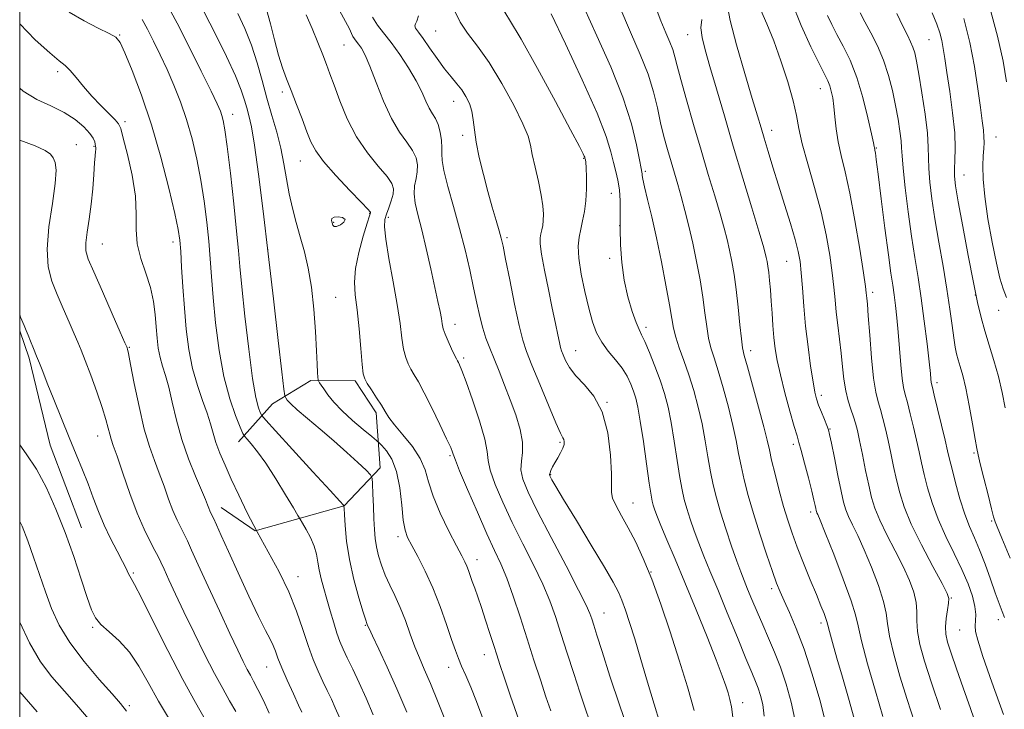
# Model space of a CAD drawing. Extents: x 2109800 to 2112700, y 297300 to 300200.
# Drawn here: x 2110000 to 2110225, y 298272 to 298429 of the extents above; entities that cross this region are included whole.
import ezdxf

# ---------------------------------------------------------------- set-up
doc = ezdxf.new("R2010")
doc.units = 0
doc.header["$MEASUREMENT"] = 0
for name, color, linetype, lineweight in [('BREAKLINE DTM HARD', 7, 'Continuous', 0), ('CONTOUR INDEX', 41, 'Continuous', 13), ('CONTOUR INTERMEDIATE', 44, 'Continuous', 0), ('GRID LINE', 7, 'Continuous', 0), ('SPOT ELEVATION DTM', 2, 'Continuous', 13)]:
    doc.layers.add(name, color=color, linetype=linetype, lineweight=lineweight)

msp = doc.modelspace()

# ---------------------------------------------------------------- linework, layer by layer
at = {"layer": 'BREAKLINE DTM HARD', "extrusion": (-0.1384286979114673, -0.06300067749451489, 0.9883665363769497), "elevation": -310041.4890889244, "flags": 128}
msp.add_lwpolyline([(602469.882765289, 2020401.615462246), (602476.5193695722, 2020400.975066383), (602496.5265720874, 2020397.03924642), (602516.667407796, 2020395.724241872)], dxfattribs=at)
at = {"layer": 'BREAKLINE DTM HARD'}
msp.add_polyline3d([(2110049.91, 298332.93, 859.4), (2110057.67, 298341.59, 863.22), (2110066.39, 298346.87, 865.6800000000001), (2110076.53, 298346.83, 867.61), (2110081.33, 298339.56, 867.61), (2110082.24, 298327, 864.57), (2110074, 298318.34, 862.01), (2110053.69, 298312.63, 858), (2110045.98, 298317.97, 856.7)], dxfattribs=at)
at = {"layer": 'CONTOUR INDEX', "flags": 128}
for points, elevation in [([(2110110.027, 298431.894), (2110111.72, 298429.142), (2110114.365, 298424.775), (2110118.121, 298418.083), (2110122.214, 298410.522), (2110125.638, 298404.093), (2110127.644, 298400.294), (2110128.508, 298398.624), (2110128.765, 298398.082), (2110128.865, 298397.824), (2110128.921, 298397.641), (2110128.963, 298397.484), (2110129.016, 298397.256), (2110129.084, 298396.676), (2110129.166, 298395.418), (2110129.249, 298393.289), (2110129.268, 298390.624), (2110129.144, 298387.892), (2110128.829, 298385.468), (2110128.393, 298383.352), (2110127.939, 298381.449), (2110127.57, 298379.616), (2110127.401, 298377.52), (2110127.549, 298374.78), (2110128.086, 298371.182), (2110128.885, 298367.179), (2110129.773, 298363.391), (2110130.631, 298360.293), (2110131.567, 298357.785), (2110132.741, 298355.621), (2110134.245, 298353.592), (2110135.881, 298351.639), (2110137.38, 298349.738), (2110138.536, 298347.878), (2110139.38, 298346.098), (2110140.006, 298344.447), (2110140.509, 298342.861), (2110140.988, 298340.805), (2110141.541, 298337.63), (2110142.23, 298333.003), (2110142.952, 298327.867), (2110143.569, 298323.482), (2110143.981, 298320.778), (2110144.251, 298319.359), (2110144.486, 298318.498), (2110144.798, 298317.539), (2110145.33, 298316.095), (2110146.229, 298313.849), (2110147.612, 298310.547), (2110149.457, 298306.178), (2110151.707, 298300.794), (2110154.253, 298294.598), (2110156.761, 298288.395), (2110158.844, 298283.145), (2110160.221, 298279.543), (2110161.041, 298277.242), (2110161.562, 298275.634), (2110161.994, 298274.157), (2110162.363, 298272.428), (2110162.648, 298270.112)], 880), ([(2110027.94, 298429.25), (2110029.155, 298427.02), (2110030.528, 298424.321), (2110032.044, 298421.216), (2110033.617, 298417.831), (2110035.17, 298414.262), (2110036.66, 298410.478), (2110038.051, 298406.42), (2110039.31, 298402.051), (2110040.416, 298397.43), (2110041.348, 298392.641), (2110042.095, 298387.787), (2110042.671, 298383.056), (2110043.1, 298378.657), (2110043.418, 298374.663), (2110043.719, 298370.6), (2110044.111, 298365.859), (2110044.689, 298360.064), (2110045.5, 298353.774), (2110046.576, 298347.779), (2110047.897, 298342.752), (2110049.232, 298338.889), (2110050.295, 298336.267), (2110050.909, 298334.847), (2110051.311, 298334.131), (2110051.849, 298333.505), (2110052.807, 298332.428), (2110054.235, 298330.655), (2110056.123, 298328.012), (2110058.387, 298324.5), (2110060.641, 298320.816), (2110062.424, 298317.828), (2110063.431, 298316.133), (2110063.964, 298315.234), (2110064.482, 298314.362), (2110065.317, 298312.928), (2110066.309, 298311.067), (2110067.17, 298309.096), (2110067.698, 298307.259), (2110068.014, 298305.496), (2110068.319, 298303.677), (2110068.775, 298301.686), (2110069.379, 298299.476), (2110070.084, 298297.015), (2110070.845, 298294.326), (2110071.617, 298291.645), (2110072.353, 298289.265), (2110073.038, 298287.357), (2110073.779, 298285.62), (2110074.715, 298283.633), (2110075.945, 298281.069), (2110077.404, 298277.962), (2110078.985, 298274.441), (2110080.611, 298270.618)], 860), ([(2110065.347, 298430.328), (2110066.71, 298427.202), (2110067.996, 298424.031), (2110069.097, 298421.217), (2110069.962, 298418.987), (2110070.756, 298416.883), (2110071.702, 298414.274), (2110072.988, 298410.728), (2110074.676, 298406.611), (2110076.798, 298402.483), (2110079.299, 298398.826), (2110081.783, 298395.795), (2110083.77, 298393.464), (2110084.898, 298391.831), (2110085.282, 298390.594), (2110085.154, 298389.377), (2110084.735, 298387.906), (2110084.185, 298386.318), (2110083.649, 298384.857), (2110083.268, 298383.596), (2110083.167, 298381.946), (2110083.466, 298379.149), (2110084.216, 298374.74), (2110085.194, 298369.428), (2110086.11, 298364.213), (2110086.746, 298359.906), (2110087.182, 298356.554), (2110087.569, 298354.014), (2110088.034, 298352.132), (2110088.593, 298350.695), (2110089.234, 298349.478), (2110089.972, 298348.228), (2110090.927, 298346.572), (2110092.245, 298344.112), (2110093.98, 298340.658), (2110095.819, 298336.872), (2110097.359, 298333.627), (2110098.295, 298331.582), (2110098.735, 298330.533), (2110098.889, 298330.063), (2110098.988, 298329.693), (2110099.356, 298328.7), (2110100.337, 298326.304), (2110102.134, 298322.056), (2110104.381, 298316.853), (2110106.568, 298311.924), (2110108.312, 298308.156), (2110109.735, 298305.053), (2110111.082, 298301.775), (2110112.549, 298297.686), (2110114.118, 298292.965), (2110115.721, 298287.997), (2110117.287, 298283.139), (2110118.741, 298278.655), (2110120.006, 298274.779), (2110121.096, 298271.522)], 870), ([(2110155.534, 298429.26), (2110155.376, 298427.371), (2110155.633, 298425.186), (2110156.327, 298422.371), (2110157.432, 298418.547), (2110158.915, 298413.451), (2110160.712, 298407.282), (2110162.753, 298400.353), (2110164.927, 298393.084), (2110166.972, 298386.305), (2110168.587, 298380.955), (2110169.56, 298377.678), (2110170.043, 298375.956), (2110170.279, 298374.982), (2110170.468, 298374.059), (2110170.654, 298372.954), (2110170.841, 298371.543), (2110171.03, 298369.735), (2110171.221, 298367.55), (2110171.411, 298365.037), (2110171.6, 298362.269), (2110171.801, 298359.419), (2110172.028, 298356.682), (2110172.313, 298354.147), (2110172.756, 298351.47), (2110173.474, 298348.202), (2110174.516, 298344.116), (2110175.67, 298339.884), (2110176.657, 298336.4), (2110177.288, 298334.247), (2110177.73, 298332.747), (2110178.24, 298330.912), (2110178.995, 298328.055), (2110179.861, 298324.698), (2110180.626, 298321.668), (2110181.127, 298319.601), (2110181.404, 298318.381), (2110181.548, 298317.698), (2110181.64, 298317.281), (2110181.721, 298316.995), (2110181.825, 298316.738), (2110182.025, 298316.301), (2110182.564, 298315.026), (2110183.727, 298312.145), (2110185.644, 298307.279), (2110187.826, 298301.588), (2110189.629, 298296.623), (2110190.618, 298293.413), (2110191.195, 298290.909), (2110191.969, 298287.543), (2110193.375, 298282.253), (2110195.144, 298276.005), (2110196.83, 298270.273)], 890), ([(2110191.698, 298430.775), (2110192.744, 298428.697), (2110194.101, 298426.206), (2110195.613, 298423.241), (2110197.036, 298419.961), (2110198.177, 298416.517), (2110199.058, 298413.042), (2110199.752, 298409.665), (2110200.317, 298406.521), (2110200.747, 298403.771), (2110201.015, 298401.581), (2110201.13, 298399.944), (2110201.223, 298398.148), (2110201.456, 298395.305), (2110201.947, 298390.831), (2110202.631, 298385.362), (2110203.397, 298379.834), (2110204.156, 298374.941), (2110204.892, 298370.393), (2110205.614, 298365.656), (2110206.313, 298360.424), (2110206.934, 298355.305), (2110207.406, 298351.135), (2110207.685, 298348.524), (2110207.819, 298347.173), (2110207.88, 298346.553), (2110207.95, 298346.128), (2110208.144, 298345.316), (2110208.591, 298343.526), (2110209.354, 298340.422), (2110210.26, 298336.698), (2110211.074, 298333.301), (2110211.635, 298330.889), (2110212.082, 298328.952), (2110212.629, 298326.685), (2110213.432, 298323.527), (2110214.435, 298319.887), (2110215.527, 298316.412), (2110216.62, 298313.562), (2110217.732, 298311.025), (2110218.904, 298308.296), (2110220.151, 298305.04), (2110221.388, 298301.595), (2110222.501, 298298.464), (2110223.403, 298296.037), (2110224.102, 298294.238), (2110224.631, 298292.873)], 900), ([(2110000, 298361.906), (2110000.214, 298361.38), (2110000.997, 298359.479), (2110001.482, 298358.314), (2110001.92, 298357.265), (2110002.5, 298355.856), (2110003.183, 298354.178), (2110003.869, 298352.465), (2110004.51, 298350.834), (2110005.254, 298348.929), (2110006.299, 298346.273), (2110007.771, 298342.572), (2110009.51, 298338.25), (2110011.283, 298333.91), (2110012.901, 298330.029), (2110014.342, 298326.558), (2110015.627, 298323.323), (2110016.793, 298320.172), (2110017.954, 298317.052), (2110019.239, 298313.933), (2110020.717, 298310.837), (2110022.202, 298307.982), (2110023.448, 298305.635), (2110024.274, 298303.988), (2110024.768, 298302.932), (2110025.083, 298302.283), (2110025.421, 298301.723), (2110026.169, 298300.404), (2110027.76, 298297.343), (2110030.451, 298291.96), (2110033.797, 298285.279), (2110037.176, 298278.725), (2110040.076, 298273.439), (2110042.411, 298269.421)], 850)]:
    msp.add_lwpolyline(points, dxfattribs=dict(at, elevation=elevation))
at = {"layer": 'CONTOUR INTERMEDIATE', "flags": 128}
for points, elevation in [([(2110176.001, 298433.339), (2110178.199, 298427.892), (2110180.439, 298423.012), (2110182.324, 298419.195), (2110183.564, 298416.752), (2110184.289, 298415.272), (2110184.734, 298414.161), (2110185.097, 298412.91), (2110185.414, 298411.352), (2110185.68, 298409.404), (2110185.911, 298407.02), (2110186.199, 298404.297), (2110186.652, 298401.369), (2110187.353, 298398.255), (2110188.27, 298394.526), (2110189.345, 298389.638), (2110190.498, 298383.376), (2110191.578, 298376.846), (2110192.41, 298371.482), (2110192.877, 298368.331), (2110193.071, 298366.897), (2110193.138, 298366.295), (2110193.205, 298365.678), (2110193.326, 298364.352), (2110193.534, 298361.659), (2110193.853, 298357.262), (2110194.263, 298352.104), (2110194.731, 298347.449), (2110195.23, 298344.231), (2110195.754, 298342.074), (2110196.298, 298340.272), (2110196.862, 298338.24), (2110197.445, 298335.883), (2110198.047, 298333.222), (2110198.669, 298330.303), (2110199.31, 298327.255), (2110199.97, 298324.229), (2110200.696, 298321.278), (2110201.726, 298318.067), (2110203.343, 298314.164), (2110205.676, 298309.381), (2110208.227, 298304.511), (2110210.344, 298300.59), (2110211.531, 298298.33), (2110211.935, 298297.144), (2110211.86, 298296.124), (2110211.586, 298294.571), (2110211.289, 298292.646), (2110211.117, 298290.722), (2110211.205, 298289.026), (2110211.625, 298287.183), (2110212.434, 298284.674), (2110213.652, 298281.132), (2110215.164, 298276.807), (2110216.816, 298272.105), (2110218.474, 298267.406)], 896), ([(2110033.467, 298432.925), (2110035.876, 298428.41), (2110038.643, 298422.995), (2110041.393, 298417.498), (2110043.64, 298412.931), (2110045.034, 298410.023), (2110045.759, 298408.382), (2110046.135, 298407.335), (2110046.441, 298406.183), (2110046.808, 298404.104), (2110047.327, 298400.253), (2110048.044, 298394.201), (2110048.823, 298387.21), (2110049.482, 298380.962), (2110049.905, 298376.577), (2110050.232, 298372.923), (2110050.669, 298368.303), (2110051.363, 298361.604), (2110052.221, 298354.038), (2110053.096, 298347.398), (2110053.857, 298343.056), (2110054.459, 298340.695), (2110054.876, 298339.573), (2110055.214, 298338.92), (2110056.104, 298337.843), (2110058.311, 298335.42), (2110062.239, 298331.132), (2110066.862, 298326.085), (2110070.795, 298321.789), (2110072.999, 298319.378), (2110073.818, 298318.478), (2110073.942, 298318.337), (2110073.947, 298318.329), (2110073.95, 298318.325), (2110073.953, 298318.32), (2110073.96, 298318.241), (2110073.99, 298317.726), (2110074.062, 298316.345), (2110074.213, 298313.789), (2110074.551, 298310.248), (2110075.201, 298306.034), (2110076.217, 298301.519), (2110077.365, 298297.305), (2110078.337, 298294.055), (2110078.906, 298292.23), (2110079.152, 298291.483), (2110079.237, 298291.264), (2110079.333, 298291.038), (2110079.664, 298290.318), (2110080.468, 298288.63), (2110081.907, 298285.63), (2110083.839, 298281.506), (2110086.045, 298276.579), (2110088.317, 298271.213)], 862), ([(2110056.278, 298431.525), (2110057.162, 298428.292), (2110058.116, 298424.617), (2110059.058, 298421.124), (2110059.939, 298418.255), (2110060.841, 298415.714), (2110061.877, 298413.026), (2110063.108, 298409.873), (2110064.389, 298406.58), (2110065.521, 298403.634), (2110066.428, 298401.337), (2110067.518, 298399.27), (2110069.319, 298396.83), (2110072.126, 298393.646), (2110075.294, 298390.284), (2110077.945, 298387.542), (2110079.424, 298386.006), (2110079.967, 298385.41), (2110080.036, 298385.275), (2110079.989, 298385.12), (2110079.778, 298384.453), (2110079.248, 298382.777), (2110078.335, 298379.808), (2110077.319, 298376.108), (2110076.564, 298372.449), (2110076.341, 298369.366), (2110076.538, 298366.439), (2110076.948, 298363.01), (2110077.391, 298358.698), (2110077.797, 298354.217), (2110078.125, 298350.561), (2110078.371, 298348.416), (2110078.689, 298347.255), (2110079.272, 298346.248), (2110080.237, 298344.765), (2110081.394, 298342.973), (2110082.477, 298341.244), (2110083.326, 298339.821), (2110084.209, 298338.454), (2110085.498, 298336.769), (2110087.412, 298334.505), (2110089.551, 298331.855), (2110091.358, 298329.127), (2110092.466, 298326.515), (2110093.25, 298323.769), (2110094.274, 298320.525), (2110095.924, 298316.603), (2110097.876, 298312.564), (2110099.631, 298309.152), (2110100.808, 298306.904), (2110101.51, 298305.537), (2110101.961, 298304.561), (2110102.354, 298303.561), (2110102.761, 298302.417), (2110103.226, 298301.083), (2110103.786, 298299.502), (2110104.468, 298297.565), (2110105.292, 298295.149), (2110106.253, 298292.231), (2110107.24, 298289.176), (2110108.116, 298286.445), (2110108.809, 298284.293), (2110109.513, 298282.144), (2110110.489, 298279.213), (2110111.941, 298274.92), (2110113.837, 298269.495)], 868), ([(2110072.958, 298431.338), (2110074.336, 298428.791), (2110075.188, 298427.096), (2110075.657, 298426.066), (2110075.971, 298425.408), (2110076.323, 298424.862), (2110076.759, 298424.3), (2110077.287, 298423.622), (2110077.928, 298422.685), (2110078.757, 298421.147), (2110079.86, 298418.618), (2110081.291, 298414.911), (2110082.971, 298410.649), (2110084.79, 298406.657), (2110086.624, 298403.568), (2110088.291, 298401.252), (2110089.595, 298399.386), (2110090.387, 298397.695), (2110090.717, 298396.091), (2110090.679, 298394.534), (2110090.395, 298392.973), (2110090.075, 298391.327), (2110089.956, 298389.506), (2110090.218, 298387.39), (2110090.827, 298384.746), (2110091.696, 298381.31), (2110092.726, 298376.988), (2110093.78, 298372.352), (2110094.709, 298368.141), (2110095.398, 298364.932), (2110095.866, 298362.64), (2110096.166, 298361.018), (2110096.366, 298359.811), (2110096.599, 298358.727), (2110097.014, 298357.468), (2110097.698, 298355.848), (2110098.496, 298354.134), (2110099.195, 298352.708), (2110099.634, 298351.84), (2110099.885, 298351.364), (2110100.075, 298351.006), (2110100.341, 298350.442), (2110100.857, 298349.158), (2110101.808, 298346.589), (2110103.265, 298342.466), (2110104.851, 298337.7), (2110106.078, 298333.494), (2110106.626, 298330.688), (2110106.865, 298328.661), (2110107.331, 298326.425), (2110108.447, 298323.212), (2110110.168, 298319.124), (2110112.332, 298314.485), (2110114.756, 298309.613), (2110117.168, 298304.825), (2110119.277, 298300.435), (2110120.884, 298296.624), (2110122.179, 298293.03), (2110123.446, 298289.154), (2110124.889, 298284.684), (2110126.389, 298280.039), (2110127.749, 298275.822), (2110128.867, 298272.384), (2110130.036, 298269.073)], 872.0000000000001), ([(2110099.313, 298431.025), (2110100.429, 298428.644), (2110102.157, 298426.137), (2110104.419, 298423.185), (2110107.086, 298419.415), (2110109.975, 298414.68), (2110112.688, 298409.716), (2110114.775, 298405.482), (2110115.94, 298402.63), (2110116.496, 298400.577), (2110116.913, 298398.433), (2110117.544, 298395.554), (2110118.289, 298392.276), (2110118.936, 298389.183), (2110119.317, 298386.732), (2110119.455, 298384.874), (2110119.42, 298383.434), (2110119.277, 298382.258), (2110119.078, 298381.262), (2110118.869, 298380.385), (2110118.712, 298379.484), (2110118.722, 298378.108), (2110119.028, 298375.728), (2110119.702, 298372.042), (2110120.587, 298367.653), (2110121.469, 298363.39), (2110122.176, 298359.931), (2110122.698, 298357.35), (2110123.072, 298355.568), (2110123.342, 298354.453), (2110123.6, 298353.655), (2110123.952, 298352.773), (2110124.509, 298351.492), (2110125.417, 298349.855), (2110126.831, 298347.995), (2110128.8, 298345.946), (2110130.963, 298343.353), (2110132.853, 298339.759), (2110134.108, 298334.976), (2110134.774, 298329.872), (2110135.003, 298325.58), (2110134.968, 298322.904), (2110134.939, 298321.333), (2110135.211, 298320.029), (2110136.002, 298318.299), (2110137.233, 298316.049), (2110138.747, 298313.327), (2110140.416, 298310.139), (2110142.221, 298306.303), (2110144.172, 298301.587), (2110146.257, 298295.883), (2110148.383, 298289.562), (2110150.437, 298283.116), (2110152.302, 298277.01), (2110153.857, 298271.604)], 878), ([(2110128.713, 298431.942), (2110131.632, 298425.541), (2110134.794, 298418.45), (2110137.579, 298411.515), (2110139.509, 298405.476), (2110140.683, 298400.646), (2110141.342, 298397.226), (2110141.704, 298395.295), (2110141.875, 298394.422), (2110141.935, 298394.053), (2110141.974, 298393.657), (2110142.115, 298392.804), (2110142.489, 298391.089), (2110143.187, 298388.208), (2110144.14, 298384.255), (2110145.235, 298379.426), (2110146.359, 298374.011), (2110147.386, 298368.678), (2110148.19, 298364.192), (2110148.701, 298361.072), (2110149.098, 298358.848), (2110149.615, 298356.807), (2110150.428, 298354.366), (2110151.468, 298351.47), (2110152.604, 298348.196), (2110153.717, 298344.624), (2110154.744, 298340.855), (2110155.632, 298336.993), (2110156.352, 298333.152), (2110156.959, 298329.471), (2110157.529, 298326.101), (2110158.142, 298323.1), (2110158.883, 298320.162), (2110159.84, 298316.893), (2110161.049, 298313.067), (2110162.35, 298309.133), (2110163.528, 298305.71), (2110164.439, 298303.219), (2110165.204, 298301.283), (2110166.009, 298299.329), (2110167.003, 298296.912), (2110168.168, 298294.11), (2110169.449, 298291.131), (2110170.792, 298288.12), (2110172.16, 298284.965), (2110173.517, 298281.487), (2110174.815, 298277.595), (2110175.945, 298273.532), (2110176.787, 298269.628)], 884), ([(2110136.871, 298432.056), (2110139.323, 298426.356), (2110141.52, 298421.289), (2110143.294, 298416.777), (2110144.545, 298412.736), (2110145.428, 298409.076), (2110146.166, 298405.704), (2110146.936, 298402.544), (2110147.741, 298399.583), (2110148.542, 298396.824), (2110149.309, 298394.236), (2110150.07, 298391.645), (2110150.864, 298388.844), (2110151.719, 298385.665), (2110152.612, 298382.111), (2110153.51, 298378.224), (2110154.376, 298374.083), (2110155.158, 298369.898), (2110155.803, 298365.916), (2110156.283, 298362.342), (2110156.678, 298359.231), (2110157.098, 298356.595), (2110157.637, 298354.354), (2110158.351, 298352.048), (2110159.283, 298349.12), (2110160.434, 298345.224), (2110161.636, 298340.844), (2110162.678, 298336.675), (2110163.413, 298333.226), (2110163.962, 298330.273), (2110164.509, 298327.411), (2110165.217, 298324.279), (2110166.151, 298320.707), (2110167.355, 298316.574), (2110168.822, 298311.897), (2110170.346, 298307.25), (2110171.67, 298303.348), (2110172.63, 298300.66), (2110173.419, 298298.683), (2110174.324, 298296.665), (2110175.565, 298293.961), (2110177.113, 298290.332), (2110178.876, 298285.642), (2110180.732, 298279.944), (2110182.447, 298274.046), (2110183.759, 298268.942)], 886), ([(2110144.906, 298432.339), (2110146.237, 298428.931), (2110147.369, 298426.223), (2110148.271, 298424.114), (2110148.948, 298422.391), (2110149.445, 298420.777), (2110149.976, 298418.712), (2110150.793, 298415.568), (2110152.074, 298410.941), (2110153.681, 298405.326), (2110155.402, 298399.44), (2110157.046, 298393.912), (2110158.512, 298389.007), (2110159.725, 298384.899), (2110160.639, 298381.671), (2110161.328, 298379.034), (2110161.894, 298376.603), (2110162.425, 298374.031), (2110162.934, 298371.103), (2110163.416, 298367.639), (2110163.864, 298363.613), (2110164.259, 298359.614), (2110164.58, 298356.383), (2110164.845, 298354.342), (2110165.233, 298352.625), (2110165.961, 298350.044), (2110167.151, 298345.823), (2110168.529, 298340.833), (2110169.723, 298336.356), (2110170.474, 298333.3), (2110170.965, 298331.076), (2110171.489, 298328.721), (2110172.268, 298325.529), (2110173.229, 298321.826), (2110174.228, 298318.19), (2110175.17, 298315.033), (2110176.153, 298312.088), (2110177.327, 298308.92), (2110178.775, 298305.253), (2110180.315, 298301.459), (2110181.701, 298298.071), (2110182.737, 298295.509), (2110183.434, 298293.739), (2110183.853, 298292.611), (2110184.079, 298291.908), (2110184.286, 298291.123), (2110184.669, 298289.68), (2110185.38, 298287.137), (2110186.392, 298283.585), (2110187.635, 298279.249), (2110189.01, 298274.442), (2110190.318, 298269.829)], 888.0000000000001), ([(2110161.353, 298432.571), (2110161.998, 298429.03), (2110163.465, 298423.444), (2110165.347, 298416.975), (2110167.087, 298411.198), (2110168.272, 298407.256), (2110169.07, 298404.575), (2110169.792, 298402.15), (2110170.694, 298399.165), (2110171.798, 298395.556), (2110173.071, 298391.452), (2110174.454, 298387.04), (2110175.781, 298382.755), (2110176.861, 298379.093), (2110177.559, 298376.351), (2110177.968, 298374.03), (2110178.238, 298371.433), (2110178.5, 298368.02), (2110178.818, 298363.892), (2110179.241, 298359.309), (2110179.789, 298354.573), (2110180.387, 298350.166), (2110180.929, 298346.614), (2110181.353, 298344.256), (2110181.739, 298342.686), (2110182.209, 298341.311), (2110182.836, 298339.695), (2110183.51, 298338.023), (2110184.072, 298336.631), (2110184.426, 298335.678), (2110184.71, 298334.587), (2110185.121, 298332.598), (2110185.793, 298329.249), (2110186.597, 298325.257), (2110187.338, 298321.638), (2110187.888, 298319.136), (2110188.376, 298317.417), (2110188.997, 298315.88), (2110189.908, 298313.994), (2110191.118, 298311.521), (2110192.599, 298308.293), (2110194.273, 298304.296), (2110195.862, 298300.107), (2110197.04, 298296.457), (2110197.608, 298293.799), (2110197.893, 298291.488), (2110198.352, 298288.603), (2110199.331, 298284.475), (2110200.738, 298279.445), (2110202.371, 298274.108), (2110204.049, 298268.966)], 891.9999999999999), ([(2110169.03, 298431.414), (2110170.4, 298428.273), (2110171.963, 298424.418), (2110173.623, 298419.812), (2110175.177, 298415.011), (2110176.392, 298410.717), (2110177.14, 298407.375), (2110177.708, 298404.389), (2110178.488, 298400.905), (2110179.754, 298396.311), (2110181.293, 298390.947), (2110182.774, 298385.397), (2110183.931, 298380.169), (2110184.761, 298375.476), (2110185.324, 298371.457), (2110185.69, 298368.165), (2110185.957, 298365.311), (2110186.23, 298362.518), (2110186.586, 298359.501), (2110186.985, 298356.319), (2110187.36, 298353.124), (2110187.668, 298350.052), (2110187.976, 298347.182), (2110188.38, 298344.581), (2110188.937, 298342.301), (2110189.567, 298340.33), (2110190.152, 298338.644), (2110190.616, 298337.15), (2110191.038, 298335.475), (2110191.534, 298333.182), (2110192.186, 298330.01), (2110192.923, 298326.407), (2110193.64, 298323.001), (2110194.288, 298320.227), (2110195.05, 298317.745), (2110196.17, 298315.022), (2110197.792, 298311.688), (2110199.673, 298308.016), (2110201.471, 298304.442), (2110202.902, 298301.313), (2110203.899, 298298.626), (2110204.45, 298296.29), (2110204.597, 298294.185), (2110204.591, 298292.067), (2110204.734, 298289.663), (2110205.287, 298286.697), (2110206.333, 298282.885), (2110207.912, 298277.942), (2110209.983, 298271.831)], 894), ([(2110221.142, 298432.192), (2110222.992, 298425.489), (2110224.275, 298419.731), (2110225.074, 298415.003)], 908), ([(2110011.272, 298430.966), (2110014.683, 298428.951), (2110017.896, 298427.305), (2110020.413, 298426.083), (2110021.928, 298425.196), (2110022.901, 298423.986), (2110023.982, 298421.653), (2110025.664, 298417.593), (2110027.798, 298411.995), (2110030.074, 298405.244), (2110032.211, 298397.843), (2110034.027, 298390.747), (2110035.368, 298385.03), (2110036.145, 298381.373), (2110036.519, 298378.903), (2110036.718, 298376.353), (2110036.931, 298372.748), (2110037.206, 298368.277), (2110037.552, 298363.415), (2110037.993, 298358.579), (2110038.594, 298353.948), (2110039.432, 298349.638), (2110040.534, 298345.754), (2110041.722, 298342.343), (2110042.769, 298339.44), (2110043.518, 298337.028), (2110044.113, 298334.883), (2110044.768, 298332.734), (2110045.663, 298330.34), (2110046.828, 298327.592), (2110048.255, 298324.412), (2110049.942, 298320.757), (2110051.899, 298316.705), (2110054.141, 298312.366), (2110056.634, 298307.85), (2110059.143, 298303.26), (2110061.384, 298298.698), (2110063.149, 298294.275), (2110064.546, 298290.133), (2110065.761, 298286.425), (2110066.941, 298283.26), (2110068.089, 298280.569), (2110069.168, 298278.241), (2110070.157, 298276.159), (2110071.079, 298274.191), (2110071.974, 298272.2), (2110072.919, 298269.993)], 858), ([(2110042.101, 298430.92), (2110044.645, 298425.937), (2110047.153, 298420.828), (2110049.214, 298416.371), (2110050.533, 298413.138), (2110051.291, 298410.877), (2110051.784, 298409.129), (2110052.269, 298407.369), (2110052.842, 298404.799), (2110053.559, 298400.552), (2110054.458, 298394.01), (2110055.511, 298385.552), (2110056.669, 298375.805), (2110057.868, 298365.534), (2110058.963, 298356.062), (2110059.792, 298348.853), (2110060.253, 298344.908), (2110060.482, 298343.371), (2110060.675, 298342.925), (2110061.038, 298342.448), (2110061.825, 298341.597), (2110063.299, 298340.224), (2110065.618, 298338.242), (2110068.516, 298335.812), (2110071.624, 298333.157), (2110074.588, 298330.513), (2110077.128, 298328.167), (2110078.982, 298326.42), (2110079.986, 298325.406), (2110080.372, 298324.596), (2110080.471, 298323.298), (2110080.556, 298321.031), (2110080.665, 298318.176), (2110080.778, 298315.328), (2110080.891, 298312.939), (2110081.058, 298310.898), (2110081.35, 298308.954), (2110081.825, 298306.902), (2110082.494, 298304.742), (2110083.358, 298302.519), (2110084.404, 298300.253), (2110085.568, 298297.84), (2110086.773, 298295.149), (2110087.951, 298292.122), (2110089.078, 298289.003), (2110090.138, 298286.112), (2110091.149, 298283.611), (2110092.261, 298281.039), (2110093.652, 298277.78), (2110095.414, 298273.483), (2110097.273, 298268.865)], 864), ([(2110049.777, 298430.644), (2110051.379, 298427.169), (2110052.88, 298423.384), (2110054.162, 298419.404), (2110055.293, 298415.34), (2110056.389, 298411.3), (2110057.525, 298407.375), (2110058.622, 298403.578), (2110059.563, 298399.903), (2110060.275, 298396.341), (2110060.859, 298392.883), (2110061.461, 298389.518), (2110062.193, 298386.228), (2110063.044, 298382.967), (2110063.971, 298379.681), (2110064.922, 298376.282), (2110065.816, 298372.543), (2110066.562, 298368.207), (2110067.095, 298363.187), (2110067.447, 298358.092), (2110067.68, 298353.705), (2110067.842, 298350.625), (2110067.953, 298348.709), (2110068.021, 298347.631), (2110068.061, 298347.083), (2110068.109, 298346.832), (2110068.204, 298346.662), (2110068.394, 298346.376), (2110068.754, 298345.847), (2110069.365, 298344.967), (2110070.31, 298343.656), (2110071.675, 298341.962), (2110073.548, 298339.964), (2110075.915, 298337.784), (2110078.34, 298335.726), (2110080.285, 298334.141), (2110081.389, 298333.242), (2110081.992, 298332.699), (2110082.609, 298332.047), (2110083.618, 298330.873), (2110084.834, 298328.962), (2110085.933, 298326.153), (2110086.671, 298322.446), (2110087.132, 298318.485), (2110087.48, 298315.079), (2110087.876, 298312.775), (2110088.473, 298311.086), (2110089.417, 298309.267), (2110090.8, 298306.721), (2110092.474, 298303.447), (2110094.233, 298299.597), (2110095.89, 298295.385), (2110097.345, 298291.277), (2110098.514, 298287.804), (2110099.364, 298285.32), (2110100.052, 298283.468), (2110100.782, 298281.715), (2110101.719, 298279.6), (2110102.864, 298276.955), (2110104.178, 298273.686), (2110105.621, 298269.774)], 866), ([(2110080.462, 298429.758), (2110081.597, 298428.001), (2110083.001, 298426.188), (2110084.701, 298424.006), (2110086.674, 298421.259), (2110088.683, 298418.217), (2110090.436, 298415.267), (2110091.724, 298412.728), (2110092.653, 298410.652), (2110093.408, 298409.022), (2110094.135, 298407.774), (2110094.823, 298406.641), (2110095.419, 298405.307), (2110095.88, 298403.568), (2110096.182, 298401.666), (2110096.305, 298399.954), (2110096.282, 298398.612), (2110096.336, 298397.122), (2110096.74, 298394.798), (2110097.674, 298391.158), (2110098.962, 298386.563), (2110100.335, 298381.584), (2110101.569, 298376.719), (2110102.627, 298372.174), (2110103.518, 298368.081), (2110104.262, 298364.537), (2110104.928, 298361.492), (2110105.595, 298358.86), (2110106.338, 298356.527), (2110107.192, 298354.267), (2110108.186, 298351.828), (2110109.334, 298349.016), (2110110.588, 298345.877), (2110111.883, 298342.518), (2110113.13, 298339.068), (2110114.139, 298335.756), (2110114.695, 298332.837), (2110114.688, 298330.472), (2110114.426, 298328.47), (2110114.325, 298326.546), (2110114.76, 298324.367), (2110115.955, 298321.396), (2110118.096, 298317.045), (2110121.199, 298311.07), (2110124.602, 298304.597), (2110127.471, 298299.096), (2110129.192, 298295.645), (2110130.027, 298293.747), (2110130.456, 298292.515), (2110130.911, 298291.104), (2110131.637, 298288.837), (2110132.832, 298285.08), (2110134.622, 298279.47), (2110136.843, 298272.724), (2110139.257, 298265.827)], 874), ([(2110090.943, 298430.125), (2110090.603, 298428.885), (2110090.249, 298428.236), (2110090.088, 298427.814), (2110090.294, 298427.28), (2110090.921, 298426.395), (2110091.991, 298424.945), (2110093.483, 298422.825), (2110095.202, 298420.371), (2110096.907, 298418.032), (2110098.404, 298416.143), (2110099.688, 298414.597), (2110100.799, 298413.174), (2110101.763, 298411.689), (2110102.548, 298410.083), (2110103.106, 298408.334), (2110103.435, 298406.39), (2110103.699, 298404.088), (2110104.107, 298401.241), (2110104.81, 298397.75), (2110105.74, 298393.884), (2110106.767, 298390.002), (2110107.773, 298386.432), (2110108.665, 298383.385), (2110109.357, 298381.04), (2110109.817, 298379.375), (2110110.227, 298377.572), (2110110.82, 298374.61), (2110111.751, 298369.871), (2110112.859, 298364.347), (2110113.903, 298359.431), (2110114.74, 298356.077), (2110115.606, 298353.489), (2110116.83, 298350.429), (2110118.61, 298346.076), (2110120.594, 298341.259), (2110122.296, 298337.225), (2110123.35, 298334.891), (2110123.869, 298333.863), (2110124.087, 298333.424), (2110124.186, 298332.965), (2110124.142, 298332.336), (2110123.88, 298331.496), (2110123.363, 298330.438), (2110122.702, 298329.273), (2110122.051, 298328.144), (2110121.534, 298327.172), (2110121.169, 298326.396), (2110120.947, 298325.832), (2110120.858, 298325.47), (2110120.897, 298325.192), (2110121.055, 298324.855), (2110121.397, 298324.228), (2110122.259, 298322.745), (2110124.052, 298319.754), (2110126.971, 298314.943), (2110130.368, 298309.343), (2110133.382, 298304.326), (2110135.37, 298300.903), (2110136.549, 298298.643), (2110137.352, 298296.758), (2110138.154, 298294.549), (2110139.095, 298291.69), (2110140.254, 298287.946), (2110141.669, 298283.231), (2110143.208, 298278.054), (2110144.697, 298273.073), (2110145.994, 298268.828)], 876), ([(2110121.186, 298430.513), (2110124.472, 298423.669), (2110128.317, 298415.471), (2110131.671, 298407.918), (2110133.752, 298402.547), (2110134.823, 298399.036), (2110135.411, 298396.603), (2110135.94, 298394.554), (2110136.423, 298392.567), (2110136.768, 298390.409), (2110136.917, 298387.886), (2110136.943, 298384.947), (2110136.95, 298381.582), (2110137.041, 298377.815), (2110137.31, 298373.815), (2110137.848, 298369.789), (2110138.694, 298365.96), (2110139.679, 298362.626), (2110140.58, 298360.103), (2110141.25, 298358.53), (2110141.842, 298357.335), (2110142.587, 298355.77), (2110143.64, 298353.293), (2110144.865, 298350.19), (2110146.052, 298346.955), (2110147.038, 298343.93), (2110147.856, 298340.853), (2110148.587, 298337.312), (2110149.291, 298333.077), (2110149.956, 298328.669), (2110150.549, 298324.792), (2110151.061, 298321.939), (2110151.567, 298319.761), (2110152.163, 298317.696), (2110152.924, 298315.303), (2110153.84, 298312.614), (2110154.879, 298309.78), (2110156.038, 298306.852), (2110157.43, 298303.483), (2110159.196, 298299.227), (2110161.383, 298293.889), (2110163.67, 298288.288), (2110165.641, 298283.494), (2110166.991, 298280.285), (2110167.847, 298278.26), (2110168.448, 298276.724), (2110168.983, 298275.065), (2110169.454, 298272.996), (2110169.815, 298270.314)], 882), ([(2110184.215, 298430.198), (2110185.191, 298428.114), (2110186.381, 298425.851), (2110187.813, 298423.194), (2110189.375, 298419.978), (2110190.919, 298416.048), (2110192.307, 298411.427), (2110193.448, 298406.839), (2110194.26, 298403.185), (2110194.701, 298401.112), (2110194.873, 298400.26), (2110194.917, 298400.018), (2110194.951, 298399.867), (2110194.997, 298399.672), (2110195.055, 298399.393), (2110195.143, 298398.853), (2110195.348, 298397.33), (2110195.775, 298393.964), (2110196.482, 298388.319), (2110197.325, 298381.638), (2110198.112, 298375.585), (2110198.698, 298371.402), (2110199.117, 298368.642), (2110199.451, 298366.431), (2110199.766, 298364.029), (2110200.078, 298361.224), (2110200.385, 298357.93), (2110200.688, 298354.18), (2110200.986, 298350.459), (2110201.281, 298347.37), (2110201.583, 298345.289), (2110201.948, 298343.709), (2110202.444, 298341.899), (2110203.108, 298339.331), (2110203.852, 298336.29), (2110204.56, 298333.261), (2110205.152, 298330.596), (2110205.696, 298328.104), (2110206.299, 298325.457), (2110207.065, 298322.401), (2110208.089, 298318.962), (2110209.463, 298315.237), (2110211.216, 298311.342), (2110213.123, 298307.459), (2110214.897, 298303.788), (2110216.296, 298300.503), (2110217.277, 298297.676), (2110217.841, 298295.356), (2110218.023, 298293.552), (2110217.981, 298292.134), (2110217.907, 298290.936), (2110218.001, 298289.679), (2110218.508, 298287.634), (2110219.683, 298283.96), (2110221.698, 298278.112), (2110224.393, 298270.744)], 898.0000000000001), ([(2110200.032, 298430.64), (2110201.414, 298427.734), (2110202.453, 298425.677), (2110203.195, 298424.193), (2110203.729, 298422.967), (2110204.148, 298421.652), (2110204.561, 298419.771), (2110205.081, 298416.813), (2110205.767, 298412.525), (2110206.473, 298407.678), (2110206.999, 298403.299), (2110207.213, 298400.117), (2110207.249, 298397.68), (2110207.308, 298395.237), (2110207.558, 298392.163), (2110208.03, 298388.333), (2110208.724, 298383.746), (2110209.614, 298378.486), (2110210.572, 298372.98), (2110211.448, 298367.742), (2110212.125, 298363.204), (2110212.627, 298359.48), (2110213.013, 298356.601), (2110213.342, 298354.538), (2110213.667, 298353.004), (2110214.038, 298351.651), (2110214.501, 298350.128), (2110215.072, 298348.079), (2110215.757, 298345.148), (2110216.542, 298341.202), (2110217.306, 298337), (2110217.906, 298333.529), (2110218.263, 298331.422), (2110218.559, 298329.918), (2110219.041, 298327.904), (2110219.867, 298324.638), (2110220.836, 298320.849), (2110221.661, 298317.637), (2110222.124, 298315.82), (2110222.306, 298315.103), (2110222.361, 298314.907), (2110222.467, 298314.628), (2110222.908, 298313.554), (2110223.997, 298310.942), (2110225.907, 298306.355)], 902), ([(2110208.097, 298430.779), (2110209.145, 298428.21), (2110209.836, 298426.189), (2110210.294, 298424.431), (2110210.641, 298422.628), (2110210.991, 298420.355), (2110211.459, 298417.161), (2110212.103, 298412.81), (2110212.767, 298407.932), (2110213.238, 298403.376), (2110213.372, 298399.804), (2110213.285, 298397.151), (2110213.16, 298395.169), (2110213.168, 298393.495), (2110213.429, 298391.305), (2110214.051, 298387.657), (2110215.079, 298382.01), (2110216.315, 298375.403), (2110217.497, 298369.275), (2110218.436, 298364.696), (2110219.24, 298361.268), (2110220.086, 298358.227), (2110221.101, 298354.955), (2110222.195, 298351.433), (2110223.224, 298347.79), (2110224.07, 298344.157), (2110224.715, 298340.681)], 903.9999999999999), ([(2110215.328, 298429.462), (2110216.704, 298424.012), (2110217.772, 298418.52), (2110218.553, 298413.428), (2110219.119, 298409.195), (2110219.527, 298406.141), (2110219.793, 298404.031), (2110219.921, 298402.494), (2110219.925, 298401.177), (2110219.848, 298399.806), (2110219.739, 298398.126), (2110219.664, 298395.889), (2110219.741, 298392.867), (2110220.104, 298388.841), (2110220.831, 298383.781), (2110221.776, 298378.423), (2110222.738, 298373.694), (2110223.565, 298370.27), (2110224.305, 298367.835), (2110225.057, 298365.826)], 906), ([(2110000, 298428.236), (2110003.543, 298424.636), (2110006.867, 298421.631), (2110009.019, 298419.831), (2110010.355, 298418.736), (2110011.478, 298417.65), (2110012.877, 298416.037), (2110014.577, 298413.997), (2110016.488, 298411.786), (2110018.49, 298409.651), (2110020.334, 298407.792), (2110021.739, 298406.399), (2110022.539, 298405.488), (2110023.029, 298404.378), (2110023.618, 298402.219), (2110024.579, 298398.456), (2110025.642, 298393.723), (2110026.401, 298388.955), (2110026.597, 298384.873), (2110026.566, 298381.356), (2110026.793, 298378.069), (2110027.612, 298374.748), (2110028.762, 298371.401), (2110029.833, 298368.108), (2110030.511, 298364.939), (2110030.872, 298361.938), (2110031.09, 298359.14), (2110031.315, 298356.575), (2110031.612, 298354.242), (2110032.021, 298352.131), (2110032.57, 298350.174), (2110033.235, 298348.053), (2110033.979, 298345.391), (2110034.789, 298341.926), (2110035.753, 298337.845), (2110036.983, 298333.452), (2110038.521, 298329.066), (2110040.123, 298325.075), (2110041.475, 298321.887), (2110042.345, 298319.779), (2110042.832, 298318.526), (2110043.121, 298317.773), (2110043.375, 298317.188), (2110043.695, 298316.516), (2110044.162, 298315.522), (2110044.873, 298313.959), (2110045.97, 298311.525), (2110047.609, 298307.905), (2110049.841, 298303.017), (2110052.294, 298297.71), (2110054.491, 298293.063), (2110056.067, 298289.882), (2110057.103, 298287.874), (2110057.788, 298286.471), (2110058.32, 298285.149), (2110058.908, 298283.558), (2110059.768, 298281.393), (2110061.022, 298278.514), (2110062.421, 298275.438), (2110063.621, 298272.849), (2110064.368, 298271.25)], 856), ([(2110000, 298413.561), (2110000.772, 298412.881), (2110003.879, 298411.029), (2110007.109, 298409.53), (2110010.137, 298408.074), (2110012.684, 298406.439), (2110014.663, 298404.765), (2110016.032, 298403.28), (2110016.793, 298402.157), (2110017.12, 298401.359), (2110017.231, 298400.791), (2110017.301, 298400.363), (2110017.351, 298399.998), (2110017.363, 298399.62), (2110017.32, 298399.112), (2110017.227, 298398.189), (2110017.093, 298396.527), (2110016.919, 298393.92), (2110016.673, 298390.653), (2110016.315, 298387.135), (2110015.838, 298383.741), (2110015.37, 298380.722), (2110015.072, 298378.299), (2110015.108, 298376.501), (2110015.653, 298374.599), (2110016.888, 298371.67), (2110018.859, 298367.179), (2110021.084, 298362.127), (2110022.949, 298357.896), (2110023.998, 298355.516), (2110024.405, 298354.587), (2110024.501, 298354.356), (2110024.584, 298354.075), (2110024.812, 298353.04), (2110025.306, 298350.555), (2110026.144, 298346.233), (2110027.229, 298340.935), (2110028.416, 298335.833), (2110029.589, 298331.814), (2110030.726, 298328.63), (2110031.834, 298325.75), (2110032.916, 298322.778), (2110033.959, 298319.843), (2110034.951, 298317.212), (2110035.877, 298315.077), (2110036.731, 298313.341), (2110037.504, 298311.836), (2110038.244, 298310.312), (2110039.215, 298308.204), (2110040.735, 298304.864), (2110042.981, 298299.948), (2110045.564, 298294.323), (2110047.953, 298289.155), (2110049.738, 298285.351), (2110050.985, 298282.772), (2110051.88, 298281.014), (2110052.61, 298279.669), (2110053.359, 298278.297), (2110054.315, 298276.452), (2110055.576, 298273.868), (2110056.9, 298271)], 854), ([(2110000, 298401.718), (2110003.514, 298400.402), (2110005.82, 298399.366), (2110007.009, 298398.519), (2110007.618, 298397.684), (2110008.062, 298396.624), (2110008.283, 298394.856), (2110008.104, 298391.837), (2110007.453, 298387.285), (2110006.682, 298381.964), (2110006.25, 298376.9), (2110006.503, 298372.86), (2110007.34, 298369.577), (2110008.551, 298366.525), (2110009.928, 298363.329), (2110011.283, 298360.22), (2110012.434, 298357.581), (2110013.276, 298355.614), (2110014.012, 298353.807), (2110014.923, 298351.467), (2110016.19, 298348.14), (2110017.6, 298344.325), (2110018.84, 298340.756), (2110019.674, 298338.011), (2110020.182, 298336.039), (2110020.523, 298334.631), (2110020.856, 298333.5), (2110021.354, 298332.051), (2110022.194, 298329.614), (2110023.487, 298325.776), (2110025.086, 298321.16), (2110026.781, 298316.65), (2110028.38, 298312.966), (2110029.767, 298310.166), (2110030.845, 298308.15), (2110031.58, 298306.742), (2110032.181, 298305.491), (2110032.922, 298303.872), (2110034.028, 298301.458), (2110035.544, 298298.193), (2110037.47, 298294.117), (2110039.759, 298289.366), (2110042.173, 298284.474), (2110044.43, 298280.07), (2110046.314, 298276.613), (2110047.882, 298273.866), (2110049.259, 298271.421)], 852), ([(2110072.276, 298382.065), (2110073.14, 298382.452), (2110073.941, 298383.058), (2110074.212, 298383.657), (2110073.655, 298384.057), (2110072.635, 298384.219), (2110071.683, 298384.139), (2110071.209, 298383.83), (2110071.133, 298383.37), (2110071.251, 298382.85), (2110071.418, 298382.371), (2110071.714, 298382.063), (2110072.276, 298382.065)], 868), ([(2110000, 298332.203), (2110001.513, 298330.183), (2110003.839, 298326.658), (2110006.101, 298322.413), (2110008.275, 298317.543), (2110010.353, 298312.233), (2110012.309, 298306.736), (2110014.035, 298301.593), (2110015.405, 298297.412), (2110016.381, 298294.6), (2110017.284, 298292.751), (2110018.525, 298291.254), (2110020.389, 298289.578), (2110022.664, 298287.518), (2110025.011, 298284.944), (2110027.187, 298281.763), (2110029.332, 298278.014), (2110031.684, 298273.768), (2110034.361, 298269.194)], 848), ([(2110000, 298314.746), (2110000.538, 298313.686), (2110001.864, 298310.323), (2110003.17, 298306.598), (2110004.508, 298302.638), (2110005.865, 298298.68), (2110007.282, 298294.881), (2110009.033, 298291.096), (2110011.448, 298287.099), (2110014.675, 298282.809), (2110018.137, 298278.701), (2110021.078, 298275.392), (2110022.989, 298273.229), (2110024.361, 298271.481)], 846), ([(2110000, 298291.809), (2110002.241, 298287.03), (2110004.761, 298282.738), (2110007.327, 298279.323), (2110010.185, 298276.027), (2110013.473, 298272.282), (2110016.882, 298268.294)], 844), ([(2110000, 298275.854), (2110003.957, 298271.336)], 842)]:
    msp.add_lwpolyline(points, dxfattribs=dict(at, elevation=elevation))
at = {"layer": 'GRID LINE', "flags": 128}
msp.add_lwpolyline([(2110000, 297500), (2112500, 297500), (2112500, 300000), (2110000, 300000), (2110000, 297500)], dxfattribs=at)
at = {"layer": 'SPOT ELEVATION DTM'}
for p in [(2110094.83, 298426.66, 877), (2110022.77, 298425.7, 858.1), (2110152.34, 298425.76, 889.2), (2110207.41, 298424.62, 903.1), (2110073.95, 298423.45, 871.1), (2110008.63, 298417.34, 855.6), (2110182.57, 298413.5, 895.3000000000001), (2110059.9, 298412.74, 867.6), (2110099.01, 298410.56, 875.3000000000001), (2110048.56, 298407.61, 862.6), (2110023.98, 298405.97, 856.4), (2110101.01, 298402.83, 875.6), (2110171.52, 298403.95, 892.6), (2110222.63, 298402.42, 906.8000000000001), (2110012.94, 298400.72, 852.6), (2110016.95, 298400.36, 853.9), (2110195.33, 298399.95, 898.1), (2110128.62, 298397.59, 879.9), (2110064, 298396.95, 867.2), (2110142.71, 298394.6, 884.3000000000001), (2110215.33, 298393.8, 904.8000000000001), (2110134.92, 298389.61, 881.1), (2110079.78, 298385.07, 867.9), (2110084.1, 298384.16, 870.4), (2110071.63, 298382.95, 868.1), (2110136.82, 298382.24, 882), (2110111.16, 298379.48, 876.3000000000001), (2110018.86, 298378.02, 854.9), (2110034.98, 298378.5, 857.5), (2110056.58, 298376.8, 864), (2110134.55, 298374.78, 881.8000000000001), (2110174.89, 298374.09, 891.1), (2110194.52, 298367.05, 896.4), (2110217.97, 298366.4, 904), (2110072.09, 298365.84, 867), (2110223.27, 298362.93, 905.2), (2110099.25, 298359.73, 872.6), (2110142.82, 298359, 882.4), (2110024.98, 298354.5, 854.1), (2110126.8, 298353.71, 878.8000000000001), (2110166.68, 298353.68, 888.5), (2110101.25, 298352.04, 872.3000000000001), (2110209.2, 298346.39, 900.4), (2110182.82, 298343.5, 892.4), (2110133.96, 298341.94, 878), (2110184.81, 298335.84, 892.1), (2110017.76, 298334.21, 851.3000000000001), (2110123.21, 298332.79, 875.8000000000001), (2110176.41, 298332.34, 889.6), (2110217.66, 298330.37, 901.8000000000001), (2110098.17, 298329.72, 869.8000000000001), (2110121.11, 298325.42, 876.1), (2110139.88, 298318.98, 878.8000000000001), (2110180.39, 298316.91, 889.6), (2110221.65, 298314.89, 901.8000000000001), (2110086.27, 298311.28, 865.6), (2110104.28, 298306.05, 868.6), (2110143.94, 298303.25, 878), (2110025.89, 298302.98, 850.2), (2110063.47, 298302.13, 858.6), (2110171.46, 298299.41, 885.6), (2110212.47, 298297.31, 896.1), (2110133.26, 298293.86, 874.8000000000001), (2110223.19, 298292.33, 899.5), (2110016.63, 298290.61, 847.8000000000001), (2110078.86, 298291.07, 861.9), (2110182.78, 298291.6, 887.6), (2110214.36, 298289.97, 897.1), (2110105.94, 298284.38, 867.3000000000001), (2110056.35, 298281.58, 855.2), (2110097.86, 298281.44, 865.4), (2110025.04, 298272.71, 846.3000000000001), (2110164.9, 298273.39, 880.6)]:
    msp.add_point(p, dxfattribs=at)

doc.saveas('drawing.dxf')
